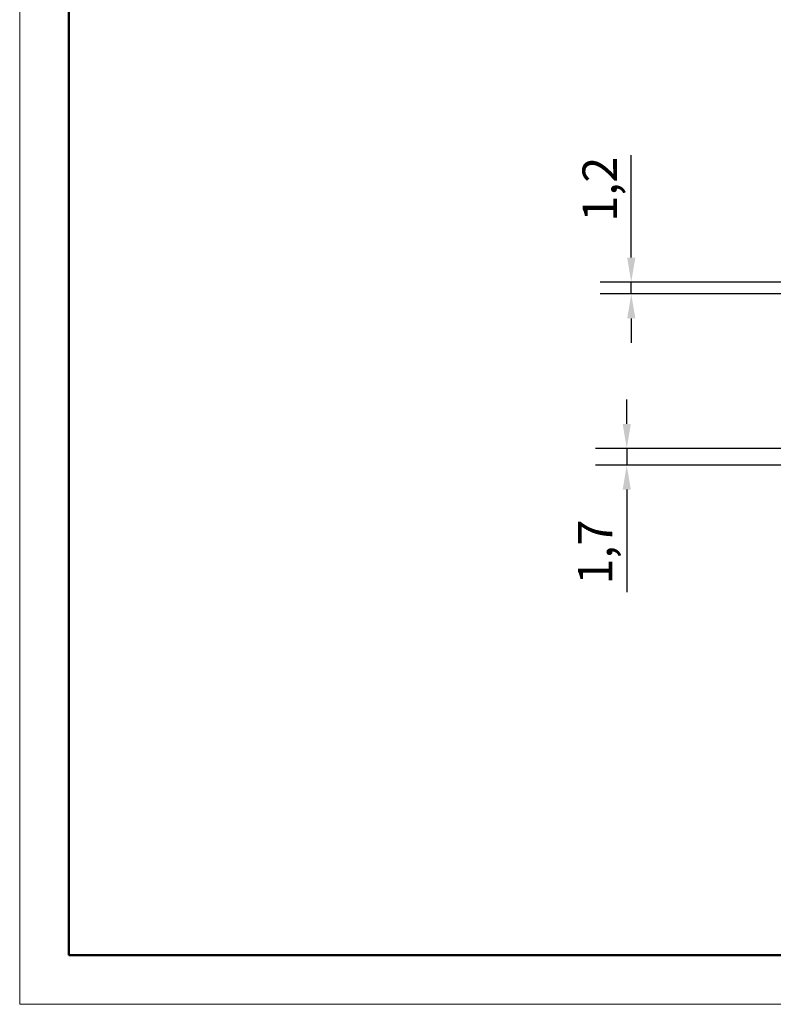
# Model space of a CAD drawing. Units: millimetres. Extents: x 0 to 420, y 0 to 297.
# Drawn here: x 0 to 77, y 0 to 100 of the extents above; entities that cross this region are included whole.
import ezdxf

# ---------------------------------------------------------------- set-up
doc = ezdxf.new("R2010")
doc.units = ezdxf.units.MM
doc.layers.get('0').update_dxf_attribs({"lineweight": 25})
doc.layers.add('Geometria schizzo(ISO)', color=7, linetype='Continuous', lineweight=50)
doc.layers.add('Quote(ISO)', color=7, linetype='Continuous', lineweight=25)
doc.styles.add('DEFAULT-ISO~0', font='arial.ttf')
doc.dimstyles.new('DEFAULT-ISO-Metodo 1b', dxfattribs={"dimtxt": 3.5, "dimasz": 2.5, "dimexe": 3.175, "dimexo": 0, "dimgap": 0.762, "dimtad": 1, "dimtoh": 1, "dimrnd": 1e-08, "dimtxsty": 'DEFAULT-ISO~0', "dimcen": 0.09, "dimdle": 10, "dimclrd": 2, "dimclre": 2, "dimclrt": 6, "dimazin": 2, "dimtfac": 0.7142857142857143, "dimtmove": 0, "dimatfit": 3, "dimfxl": 1, "dimtolj": 1, "dimlwd": 25, "dimlwe": 25, "dimarcsym": 0})

# ---------------------------------------------------------------- blocks, each defined once
blk = doc.blocks.new('*D18')
at = {"layer": 'Defpoints', "color": 0, "linetype": 'Continuous'}
for p in [(80.64684194052529, 73.60000269218826), (62.32528360181963, 72.40000269218903), (80.56668563003072, 72.40000269218903)]:
    blk.add_point(p, dxfattribs=at)
at = {"layer": 'Quote(ISO)', "color": 2, "linetype": 'Continuous', "lineweight": 25}
for p, q in [((62.32528360181963, 76.10000269218826), (62.32528360181964, 86.52470761630374)), ((80.64684194052529, 73.60000269218826), (59.15028360181964, 73.60000269218826)), ((62.32528360181963, 72.40000269218903), (62.32528360181963, 73.60000269218826)), ((80.56668563003072, 72.40000269218903), (59.15028360181964, 72.40000269218903)), ((62.32528360181963, 69.90000269218903), (62.32528360181963, 67.40000269218903))]:
    blk.add_line(p, q, dxfattribs=at)
at = {"layer": 'Quote(ISO)', "color": 2, "linetype": 'Continuous'}
for points in [[(61.90861693515297, 76.10000269218826), (62.7419502684863, 76.10000269218826), (62.32528360181963, 73.60000269218826)], [(61.90861693515297, 69.90000269218903), (62.7419502684863, 69.90000269218903), (62.32528360181963, 72.40000269218903)]]:
    blk.add_solid(points, dxfattribs=at)
at = {"layer": 'Quote(ISO)', "color": 6, "linetype": 'Continuous', "lineweight": 25, "insert": (57.35659874506656, 79.75588633390267), "char_height": 3.5, "attachment_point": 1, "rotation": 90, "style": 'DEFAULT-ISO~0'}
blk.add_mtext('\\A1;1,2', dxfattribs=at)
blk = doc.blocks.new('*D19')
at = {"layer": 'Defpoints', "color": 0, "linetype": 'Continuous'}
for p in [(80.64684194052535, 56.65416559236689), (61.86532164139196, 54.95416559236823), (81.94177577838069, 54.95416559236823)]:
    blk.add_point(p, dxfattribs=at)
at = {"layer": 'Quote(ISO)', "color": 2, "linetype": 'Continuous', "lineweight": 25}
for p, q in [((61.86532164139196, 59.1541655923669), (61.86532164139196, 61.6541655923669)), ((80.64684194052535, 56.65416559236689), (58.69032164139196, 56.6541655923669)), ((61.86532164139196, 56.6541655923669), (61.86532164139196, 54.95416559236823)), ((81.94177577838069, 54.95416559236823), (58.69032164139196, 54.95416559236823)), ((61.86532164139196, 52.45416559236823), (61.86532164139195, 42.01155480193204))]:
    blk.add_line(p, q, dxfattribs=at)
at = {"layer": 'Quote(ISO)', "color": 2, "linetype": 'Continuous'}
for points in [[(61.44865497472529, 59.1541655923669), (62.28198830805862, 59.1541655923669), (61.86532164139196, 56.6541655923669)], [(61.44865497472529, 52.45416559236823), (62.28198830805862, 52.45416559236823), (61.86532164139196, 54.95416559236823)]]:
    blk.add_solid(points, dxfattribs=at)
at = {"layer": 'Quote(ISO)', "color": 6, "linetype": 'Continuous', "lineweight": 25, "insert": (56.89663678463887, 42.77355480193205), "char_height": 3.5, "attachment_point": 1, "rotation": 90, "style": 'DEFAULT-ISO~0'}
blk.add_mtext('\\A1;1,7', dxfattribs=at)
blk = doc.blocks.new('Bordi A3')
at = {"layer": 'Geometria schizzo(ISO)', "color": 4, "lineweight": 18, "true_color": 0x00ffff}
for p, q in [((0, 0), (0, 297)), ((420, 0), (0, 0))]:
    blk.add_line(p, q, dxfattribs=at)
at = {"layer": 'Geometria schizzo(ISO)'}
for p, q in [((4.999999999999943, 5.00000000000005), (5.000000000000017, 292)), ((414.9999999999999, 5), (4.999999999999929, 5.00000000000005))]:
    blk.add_line(p, q, dxfattribs=at)

msp = doc.modelspace()

# ---------------------------------------------------------------- block references
msp.add_blockref('Bordi A3', (0, 0))

# ---------------------------------------------------------------- dimensions: what is measured, and where the dimension line sits
at = {"layer": 'Quote(ISO)', "color": 2, "linetype": 'Continuous', "lineweight": 25, "true_color": 0xffff00}
for base, p1, p2, angle, picture, middle in [((62.32528360181963, 72.40000269218903), (80.64684194052529, 73.60000269218826), (80.56668563003072, 72.40000269218903), 89.9999999999945, '*D18', (62.32528360181963, 82.75929697510321)), ((61.86532164139196, 54.95416559236823), (80.64684194052535, 56.65416559236689), (81.94177577838069, 54.95416559236823), 270.0000000000558, '*D19', (61.86532164139194, 45.79487130943546))]:
    dim = msp.add_linear_dim(base=base, p1=p1, p2=p2, angle=angle, dimstyle='DEFAULT-ISO-Metodo 1b', override={"dimtoh": 0, "dimdec": 2, "dimtp": 0, "dimtm": -0, "dimtdec": 2, "dimatfit": 2}, dxfattribs=at)
    dim.commit()
    dim.dimension.update_dxf_attribs({"geometry": picture, "text_midpoint": middle, "dimtype": 160})

doc.saveas('drawing.dxf')
